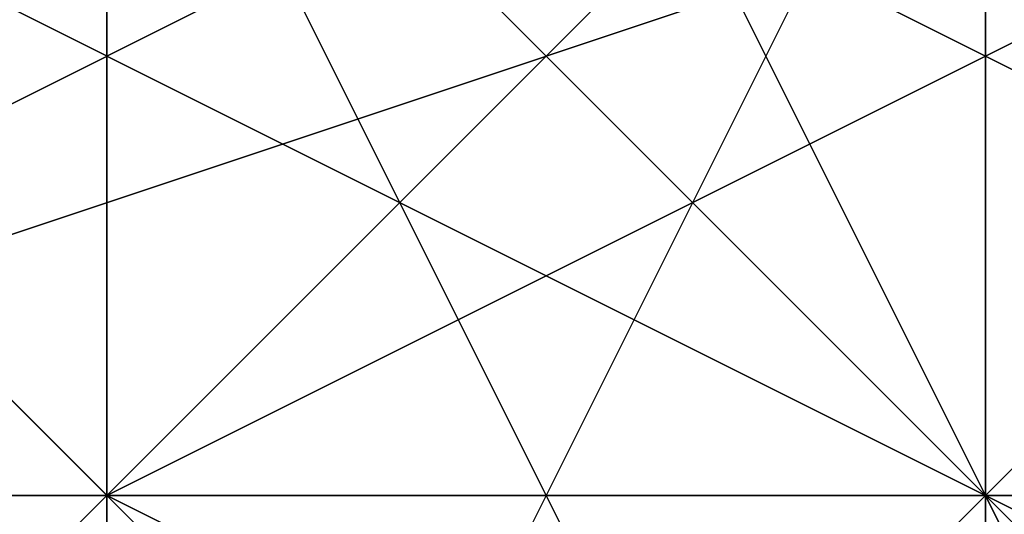
# Model space of a CAD drawing. Units: millimetres. Extents: x 80758 to 95849, y -48081 to -36375.
# Drawn here: x 85136 to 85141, y -42044 to -42042 of the extents above; entities that cross this region are included whole.
import ezdxf

# ---------------------------------------------------------------- set-up
doc = ezdxf.new("R2010")
doc.units = ezdxf.units.MM
doc.layers.add('МАФЫ НАШИ', color=7, linetype='Continuous', lineweight=25)
doc.layers.add('размер', color=7, linetype='Continuous')

# ---------------------------------------------------------------- blocks, each defined once
blk = doc.blocks.new('ротенго6767676')
at = {"layer": 'МАФЫ НАШИ', "lineweight": 25}
for points in [[(72928.2501, 4876.3953), (72920.2773, 4884.3682), (72920.2773, 4888.3546), (72924.2637, 4884.3682), (72932.2365, 4880.3817)], [(72928.2501, 4884.3682), (72920.2773, 4888.3546), (72920.2773, 4892.341), (72916.2909, 4892.341), (72920.2773, 4892.341), (72916.2909, 4888.3546), (72920.2773, 4884.3682)], [(72924.2637, 4884.3682), (72916.2909, 4888.3546), (72920.2773, 4888.3546), (72920.2773, 4892.341), (72916.2909, 4892.341), (72920.2773, 4888.3546), (72920.2773, 4892.341), (72928.2501, 4884.3682), (72924.2637, 4888.3546), (72924.2637, 4884.3682), (72916.2909, 4892.341), (72920.2773, 4888.3546), (72924.2637, 4884.3682)], [(72920.2773, 4884.3682), (72920.2773, 4888.3546), (72920.2773, 4884.3682), (72924.2637, 4888.3546), (72916.2909, 4896.3274), (72916.2909, 4892.341), (72912.3045, 4896.3274)], [(72912.3045, 4896.3274), (72920.2773, 4892.341), (72916.2909, 4892.341), (72916.2909, 4888.3546), (72920.2773, 4888.3546), (72916.2909, 4888.3546), (72920.2773, 4888.3546), (72920.2773, 4892.341), (72920.2773, 4888.3546), (72920.2773, 4892.341), (72916.2909, 4888.3546), (72920.2773, 4888.3546), (72916.2909, 4892.341), (72912.3045, 4896.3274)], [(72920.2773, 4880.3817), (72920.2773, 4884.3682), (72916.2909, 4884.3682), (72920.2773, 4884.3682), (72916.2909, 4884.3682), (72928.2501, 4888.3546), (72928.2501, 4884.3682), (72932.2365, 4884.3682), (72932.2365, 4888.3546), (72928.2501, 4888.3546), (72932.2365, 4888.3546), (72928.2501, 4888.3546), (72932.2365, 4888.3546), (72928.2501, 4888.3546), (72924.2637, 4888.3546), (72928.2501, 4884.3682), (72920.2773, 4880.3817), (72920.2773, 4884.3682), (72924.2637, 4888.3546), (72920.2773, 4888.3546), (72920.2773, 4892.341), (72916.2909, 4896.3274), (72916.2909, 4892.341), (72908.318, 4900.3138)], [(72912.3045, 4892.341), (72916.2909, 4892.341), (72920.2773, 4888.3546), (72920.2773, 4884.3682), (72920.2773, 4888.3546), (72916.2909, 4888.3546), (72920.2773, 4884.3682), (72920.2773, 4888.3546), (72920.2773, 4884.3682), (72924.2637, 4884.3682), (72924.2637, 4888.3546), (72920.2773, 4884.3682), (72924.2637, 4888.3546), (72920.2773, 4892.341), (72920.2773, 4888.3546), (72920.2773, 4892.341), (72916.2909, 4888.3546), (72916.2909, 4892.341), (72916.2909, 4888.3546), (72912.3045, 4888.3546), (72920.2773, 4892.341), (72920.2773, 4896.3274)], [(72912.3045, 4896.3274), (72920.2773, 4892.341), (72920.2773, 4888.3546), (72920.2773, 4892.341), (72916.2909, 4892.341), (72908.318, 4900.3138)], [(72920.2773, 4888.3546), (72920.2773, 4892.341), (72916.2909, 4892.341), (72912.3045, 4900.3138)], [(72912.3045, 4892.341), (72916.2909, 4892.341), (72916.2909, 4888.3546), (72920.2773, 4888.3546), (72916.2909, 4888.3546), (72916.2909, 4892.341), (72920.2773, 4888.3546), (72916.2909, 4892.341), (72912.3045, 4892.341), (72916.2909, 4888.3546), (72916.2909, 4892.341), (72908.318, 4900.3138)], [(72912.3045, 4900.3138), (72920.2773, 4892.341), (72916.2909, 4892.341), (72920.2773, 4888.3546), (72916.2909, 4888.3546), (72920.2773, 4888.3546), (72916.2909, 4888.3546), (72916.2909, 4892.341), (72916.2909, 4888.3546), (72920.2773, 4892.341), (72920.2773, 4896.3274)], [(72912.3045, 4892.341), (72916.2909, 4892.341), (72920.2773, 4888.3546), (72920.2773, 4884.3682), (72920.2773, 4888.3546), (72924.2637, 4888.3546), (72916.2909, 4892.341), (72920.2773, 4892.341), (72916.2909, 4888.3546), (72920.2773, 4888.3546), (72916.2909, 4888.3546), (72924.2637, 4884.3682), (72920.2773, 4888.3546), (72916.2909, 4888.3546), (72920.2773, 4892.341), (72924.2637, 4884.3682), (72928.2501, 4884.3682), (72924.2637, 4880.3817)], [(72912.3045, 4888.3546), (72916.2909, 4892.341), (72916.2909, 4888.3546), (72908.318, 4896.3274), (72916.2909, 4892.341), (72916.2909, 4888.3546), (72920.2773, 4888.3546), (72916.2909, 4888.3546), (72912.3045, 4892.341), (72916.2909, 4896.3274), (72912.3045, 4892.341), (72916.2909, 4892.341), (72920.2773, 4888.3546), (72916.2909, 4892.341), (72912.3045, 4892.341), (72916.2909, 4892.341), (72912.3045, 4892.341), (72916.2909, 4892.341), (72920.2773, 4888.3546), (72912.3045, 4892.341)], [(72912.3045, 4896.3274), (72916.2909, 4896.3274), (72916.2909, 4892.341), (72920.2773, 4888.3546), (72920.2773, 4884.3682), (72920.2773, 4888.3546), (72912.3045, 4892.341)], [(72924.2637, 4884.3682), (72924.2637, 4888.3546), (72920.2773, 4884.3682), (72924.2637, 4884.3682), (72920.2773, 4884.3682), (72920.2773, 4880.3817), (72916.2909, 4884.3682), (72920.2773, 4884.3682), (72916.2909, 4884.3682), (72920.2773, 4884.3682), (72924.2637, 4888.3546), (72916.2909, 4892.341), (72916.2909, 4896.3274), (72912.3045, 4896.3274)], [(72912.3045, 4888.3546), (72920.2773, 4896.3274), (72920.2773, 4892.341), (72924.2637, 4896.3274), (72924.2637, 4892.341), (72920.2773, 4892.341), (72912.3045, 4888.3546)], [(72932.2365, 4880.3817), (72928.2501, 4884.3682), (72924.2637, 4888.3546), (72928.2501, 4880.3817), (72928.2501, 4884.3682), (72928.2501, 4880.3817), (72928.2501, 4884.3682), (72924.2637, 4884.3682), (72924.2637, 4880.3817), (72924.2637, 4884.3682), (72920.2773, 4888.3546), (72924.2637, 4888.3546), (72916.2909, 4896.3274), (72916.2909, 4892.341), (72916.2909, 4896.3274)], [(72912.3045, 4888.3546), (72920.2773, 4892.341), (72912.3045, 4888.3546)], [(72912.3045, 4892.341), (72920.2773, 4892.341), (72920.2773, 4896.3274), (72924.2637, 4892.341), (72924.2637, 4896.3274), (72924.2637, 4892.341), (72912.3045, 4888.3546), (72916.2909, 4884.3682), (72912.3045, 4884.3682)], [(72912.3045, 4888.3546), (72916.2909, 4888.3546), (72924.2637, 4892.341), (72924.2637, 4896.3274)], [(72920.2773, 4896.3274), (72920.2773, 4892.341), (72924.2637, 4892.341), (72920.2773, 4892.341), (72912.3045, 4888.3546), (72916.2909, 4888.3546), (72920.2773, 4888.3546), (72924.2637, 4884.3682), (72928.2501, 4880.3817), (72924.2637, 4880.3817), (72924.2637, 4884.3682), (72924.2637, 4880.3817), (72928.2501, 4884.3682), (72920.2773, 4888.3546), (72924.2637, 4888.3546), (72920.2773, 4888.3546), (72924.2637, 4888.3546), (72916.2909, 4892.341), (72920.2773, 4892.341), (72916.2909, 4892.341), (72920.2773, 4892.341), (72912.3045, 4892.341)], [(72912.3045, 4892.341), (72916.2909, 4888.3546), (72920.2773, 4892.341), (72916.2909, 4892.341), (72920.2773, 4888.3546), (72916.2909, 4892.341), (72916.2909, 4888.3546), (72916.2909, 4892.341), (72924.2637, 4884.3682), (72920.2773, 4884.3682), (72920.2773, 4888.3546), (72916.2909, 4892.341), (72912.3045, 4892.341), (72916.2909, 4892.341), (72920.2773, 4892.341), (72916.2909, 4888.3546), (72916.2909, 4892.341), (72912.3045, 4888.3546), (72920.2773, 4896.3274), (72920.2773, 4892.341), (72920.2773, 4896.3274), (72920.2773, 4892.341), (72920.2773, 4896.3274)], [(72920.2773, 4896.3274), (72920.2773, 4892.341), (72912.3045, 4888.3546)], [(72912.3045, 4892.341), (72916.2909, 4896.3274), (72920.2773, 4896.3274), (72924.2637, 4896.3274), (72920.2773, 4896.3274), (72920.2773, 4892.341), (72912.3045, 4892.341), (72916.2909, 4888.3546), (72912.3045, 4888.3546), (72916.2909, 4888.3546), (72920.2773, 4892.341), (72916.2909, 4888.3546), (72912.3045, 4888.3546)], [(72912.3045, 4896.3274), (72916.2909, 4892.341), (72920.2773, 4888.3546), (72924.2637, 4888.3546), (72924.2637, 4884.3682), (72924.2637, 4888.3546), (72924.2637, 4884.3682), (72932.2365, 4880.3817)], [(72928.2501, 4884.3682), (72924.2637, 4888.3546), (72920.2773, 4888.3546), (72924.2637, 4888.3546), (72920.2773, 4888.3546), (72920.2773, 4884.3682), (72924.2637, 4884.3682), (72920.2773, 4888.3546), (72928.2501, 4884.3682), (72924.2637, 4884.3682), (72928.2501, 4888.3546), (72924.2637, 4884.3682), (72928.2501, 4888.3546), (72920.2773, 4884.3682), (72928.2501, 4888.3546)], [(72924.2637, 4880.3817), (72920.2773, 4884.3682), (72924.2637, 4888.3546), (72920.2773, 4884.3682), (72924.2637, 4884.3682), (72928.2501, 4880.3817), (72924.2637, 4884.3682), (72920.2773, 4884.3682), (72924.2637, 4888.3546), (72924.2637, 4884.3682), (72920.2773, 4888.3546), (72920.2773, 4884.3682), (72924.2637, 4884.3682), (72928.2501, 4880.3817)], [(72920.2773, 4880.3817), (72920.2773, 4884.3682), (72924.2637, 4884.3682), (72924.2637, 4888.3546), (72920.2773, 4884.3682), (72920.2773, 4888.3546), (72916.2909, 4884.3682), (72924.2637, 4888.3546), (72924.2637, 4892.341), (72928.2501, 4888.3546), (72924.2637, 4888.3546), (72928.2501, 4888.3546)], [(72932.2365, 4884.3682), (72928.2501, 4880.3817), (72924.2637, 4876.3953), (72924.2637, 4880.3817), (72928.2501, 4880.3817), (72932.2365, 4876.3953), (72928.2501, 4880.3817), (72924.2637, 4884.3682), (72924.2637, 4888.3546), (72920.2773, 4888.3546), (72920.2773, 4884.3682), (72920.2773, 4888.3546), (72924.2637, 4888.3546), (72924.2637, 4884.3682), (72924.2637, 4888.3546), (72920.2773, 4892.341), (72916.2909, 4888.3546), (72916.2909, 4884.3682), (72924.2637, 4888.3546), (72924.2637, 4884.3682), (72928.2501, 4884.3682), (72924.2637, 4888.3546), (72916.2909, 4896.3274)], [(72912.3045, 4900.3138), (72920.2773, 4892.341), (72924.2637, 4888.3546), (72928.2501, 4884.3682), (72924.2637, 4884.3682), (72924.2637, 4880.3817), (72924.2637, 4884.3682), (72920.2773, 4884.3682), (72924.2637, 4888.3546), (72928.2501, 4884.3682), (72924.2637, 4884.3682), (72924.2637, 4880.3817), (72920.2773, 4884.3682), (72924.2637, 4884.3682), (72920.2773, 4884.3682), (72928.2501, 4880.3817), (72924.2637, 4884.3682), (72920.2773, 4884.3682), (72924.2637, 4888.3546), (72920.2773, 4892.341), (72916.2909, 4892.341), (72916.2909, 4888.3546), (72920.2773, 4884.3682), (72928.2501, 4884.3682)], [(72916.2909, 4884.3682), (72924.2637, 4892.341), (72924.2637, 4888.3546), (72928.2501, 4892.341), (72924.2637, 4892.341), (72924.2637, 4888.3546), (72916.2909, 4888.3546), (72916.2909, 4884.3682), (72916.2909, 4888.3546), (72916.2909, 4884.3682), (72916.2909, 4888.3546), (72916.2909, 4884.3682)], [(72920.2773, 4884.3682), (72916.2909, 4888.3546), (72912.3045, 4888.3546), (72916.2909, 4888.3546), (72924.2637, 4884.3682)], [(72924.2637, 4884.3682), (72920.2773, 4888.3546), (72916.2909, 4888.3546), (72920.2773, 4888.3546), (72920.2773, 4892.341), (72928.2501, 4884.3682)], [(72912.3045, 4876.3953), (72916.2909, 4884.3682), (72924.2637, 4892.341), (72928.2501, 4896.3274), (72932.2365, 4892.341), (72928.2501, 4884.3682), (72924.2637, 4880.3817)], [(72936.223, 4888.3546), (72928.2501, 4888.3546), (72924.2637, 4880.3817), (72916.2909, 4876.3953), (72912.3045, 4876.3953), (72916.2909, 4884.3682), (72924.2637, 4892.341), (72928.2501, 4896.3274), (72932.2365, 4892.341), (72928.2501, 4884.3682), (72924.2637, 4880.3817), (72920.2773, 4872.4089), (72924.2637, 4868.4225), (72928.2501, 4872.4089), (72936.223, 4880.3817)], [(72936.223, 4888.3546), (72928.2501, 4888.3546), (72924.2637, 4880.3817), (72924.2637, 4884.3682), (72924.2637, 4888.3546), (72920.2773, 4888.3546), (72920.2773, 4884.3682), (72924.2637, 4888.3546), (72924.2637, 4884.3682), (72932.2365, 4880.3817), (72928.2501, 4880.3817), (72924.2637, 4876.3953), (72928.2501, 4876.3953), (72932.2365, 4880.3817)], [(72908.318, 4892.341), (72916.2909, 4900.3138), (72920.2773, 4904.3002), (72924.2637, 4900.3138), (72920.2773, 4892.341), (72912.3045, 4888.3546), (72908.318, 4884.3682)], [(72908.318, 4892.341), (72916.2909, 4900.3138), (72920.2773, 4904.3002), (72924.2637, 4900.3138), (72920.2773, 4892.341), (72912.3045, 4888.3546), (72908.318, 4884.3682)], [(72912.3045, 4896.3274), (72916.2909, 4896.3274), (72912.3045, 4892.341), (72916.2909, 4892.341), (72916.2909, 4888.3546), (72908.318, 4896.3274)], [(72912.3045, 4896.3274), (72920.2773, 4892.341), (72916.2909, 4892.341), (72920.2773, 4892.341), (72912.3045, 4888.3546), (72916.2909, 4888.3546), (72920.2773, 4892.341), (72916.2909, 4896.3274), (72920.2773, 4888.3546), (72924.2637, 4888.3546), (72924.2637, 4884.3682)], [(72916.2909, 4888.3546), (72912.3045, 4892.341), (72916.2909, 4896.3274), (72920.2773, 4892.341), (72924.2637, 4896.3274), (72920.2773, 4896.3274), (72920.2773, 4892.341), (72912.3045, 4888.3546)], [(72912.3045, 4884.3682), (72916.2909, 4888.3546), (72916.2909, 4892.341), (72920.2773, 4892.341), (72916.2909, 4892.341), (72920.2773, 4888.3546), (72916.2909, 4888.3546), (72920.2773, 4892.341), (72916.2909, 4892.341), (72916.2909, 4896.3274), (72912.3045, 4896.3274)], [(72908.318, 4896.3274), (72916.2909, 4892.341), (72916.2909, 4888.3546), (72916.2909, 4892.341), (72916.2909, 4888.3546), (72916.2909, 4892.341), (72916.2909, 4888.3546), (72920.2773, 4888.3546), (72916.2909, 4884.3682), (72916.2909, 4888.3546), (72912.3045, 4892.341)], [(72912.3045, 4896.3274), (72916.2909, 4896.3274), (72920.2773, 4892.341), (72916.2909, 4892.341), (72912.3045, 4896.3274), (72920.2773, 4888.3546), (72920.2773, 4892.341), (72924.2637, 4888.3546), (72928.2501, 4888.3546), (72924.2637, 4888.3546), (72916.2909, 4884.3682), (72924.2637, 4892.341), (72924.2637, 4888.3546), (72924.2637, 4892.341), (72924.2637, 4888.3546), (72924.2637, 4892.341), (72920.2773, 4892.341), (72924.2637, 4888.3546), (72928.2501, 4888.3546), (72916.2909, 4884.3682), (72920.2773, 4884.3682)], [(72912.3045, 4892.341), (72916.2909, 4892.341), (72916.2909, 4896.3274), (72912.3045, 4892.341), (72916.2909, 4892.341), (72912.3045, 4892.341), (72920.2773, 4888.3546), (72916.2909, 4888.3546), (72912.3045, 4892.341), (72916.2909, 4896.3274), (72912.3045, 4896.3274)], [(72912.3045, 4892.341), (72916.2909, 4896.3274), (72916.2909, 4892.341), (72924.2637, 4888.3546), (72920.2773, 4892.341), (72916.2909, 4888.3546), (72912.3045, 4884.3682), (72916.2909, 4884.3682), (72912.3045, 4880.3817)], [(72912.3045, 4892.341), (72916.2909, 4896.3274), (72924.2637, 4900.3138), (72924.2637, 4896.3274), (72924.2637, 4892.341), (72916.2909, 4884.3682), (72912.3045, 4880.3817), (72916.2909, 4876.3953), (72920.2773, 4880.3817), (72928.2501, 4888.3546), (72932.2365, 4892.341), (72928.2501, 4896.3274), (72920.2773, 4892.341), (72916.2909, 4884.3682), (72912.3045, 4880.3817)], [(72912.3045, 4892.341), (72916.2909, 4896.3274), (72924.2637, 4900.3138), (72924.2637, 4896.3274), (72924.2637, 4892.341), (72916.2909, 4884.3682), (72912.3045, 4880.3817), (72916.2909, 4876.3953), (72920.2773, 4880.3817), (72928.2501, 4888.3546), (72932.2365, 4892.341), (72928.2501, 4896.3274), (72920.2773, 4892.341), (72916.2909, 4884.3682)], [(72916.2909, 4888.3546), (72912.3045, 4892.341), (72908.318, 4896.3274)], [(72908.318, 4896.3274), (72916.2909, 4888.3546), (72908.318, 4896.3274)], [(72912.3045, 4884.3682), (72916.2909, 4888.3546), (72912.3045, 4888.3546), (72916.2909, 4884.3682), (72916.2909, 4888.3546), (72912.3045, 4888.3546), (72916.2909, 4888.3546), (72912.3045, 4888.3546), (72924.2637, 4892.341), (72920.2773, 4892.341), (72916.2909, 4888.3546), (72912.3045, 4888.3546), (72916.2909, 4888.3546), (72912.3045, 4888.3546), (72916.2909, 4884.3682), (72912.3045, 4888.3546), (72916.2909, 4888.3546), (72912.3045, 4888.3546), (72916.2909, 4892.341), (72920.2773, 4892.341), (72916.2909, 4888.3546), (72916.2909, 4892.341), (72916.2909, 4896.3274)], [(72916.2909, 4896.3274), (72916.2909, 4892.341), (72916.2909, 4896.3274), (72916.2909, 4892.341), (72916.2909, 4896.3274), (72920.2773, 4888.3546), (72916.2909, 4884.3682), (72920.2773, 4884.3682), (72916.2909, 4884.3682), (72924.2637, 4888.3546), (72928.2501, 4884.3682), (72924.2637, 4880.3817), (72920.2773, 4876.3953), (72924.2637, 4876.3953)], [(72920.2773, 4888.3546), (72912.3045, 4896.3274)], [(72920.2773, 4884.3682), (72916.2909, 4888.3546), (72916.2909, 4892.341), (72912.3045, 4896.3274), (72920.2773, 4888.3546), (72924.2637, 4888.3546), (72920.2773, 4888.3546), (72924.2637, 4888.3546), (72916.2909, 4892.341), (72912.3045, 4896.3274)], [(72912.3045, 4892.341), (72920.2773, 4884.3682), (72920.2773, 4888.3546), (72916.2909, 4888.3546), (72920.2773, 4892.341), (72920.2773, 4888.3546), (72924.2637, 4888.3546), (72920.2773, 4884.3682), (72924.2637, 4884.3682), (72920.2773, 4884.3682), (72924.2637, 4884.3682), (72924.2637, 4888.3546), (72920.2773, 4884.3682), (72924.2637, 4888.3546), (72924.2637, 4884.3682), (72924.2637, 4880.3817), (72928.2501, 4884.3682), (72928.2501, 4880.3817), (72936.223, 4876.3953)], [(72912.3045, 4896.3274), (72920.2773, 4888.3546), (72912.3045, 4896.3274)], [(72916.2909, 4896.3274), (72916.2909, 4892.341), (72920.2773, 4888.3546), (72920.2773, 4892.341), (72916.2909, 4892.341)], [(72928.2501, 4892.341), (72924.2637, 4892.341), (72912.3045, 4888.3546), (72920.2773, 4888.3546)], [(72912.3045, 4884.3682), (72916.2909, 4888.3546), (72916.2909, 4884.3682), (72916.2909, 4888.3546), (72916.2909, 4884.3682), (72912.3045, 4884.3682)], [(72912.3045, 4888.3546), (72916.2909, 4888.3546), (72912.3045, 4888.3546), (72924.2637, 4892.341), (72920.2773, 4892.341), (72924.2637, 4892.341), (72928.2501, 4892.341), (72924.2637, 4892.341), (72928.2501, 4892.341), (72924.2637, 4892.341), (72920.2773, 4892.341), (72920.2773, 4888.3546), (72916.2909, 4888.3546), (72916.2909, 4884.3682), (72916.2909, 4888.3546), (72924.2637, 4892.341), (72920.2773, 4888.3546), (72924.2637, 4892.341), (72916.2909, 4884.3682)], [(72912.3045, 4888.3546), (72924.2637, 4892.341), (72912.3045, 4888.3546)], [(72912.3045, 4892.341), (72920.2773, 4888.3546), (72912.3045, 4892.341)], [(72912.3045, 4888.3546), (72912.3045, 4884.3682), (72912.3045, 4888.3546), (72916.2909, 4892.341), (72920.2773, 4892.341), (72912.3045, 4888.3546), (72916.2909, 4888.3546)], [(72912.3045, 4888.3546), (72916.2909, 4892.341), (72916.2909, 4888.3546), (72920.2773, 4892.341)], [(72920.2773, 4892.341), (72916.2909, 4888.3546), (72912.3045, 4888.3546), (72916.2909, 4888.3546), (72912.3045, 4888.3546)], [(72912.3045, 4888.3546), (72920.2773, 4892.341), (72912.3045, 4888.3546)], [(72916.2909, 4888.3546), (72912.3045, 4892.341), (72916.2909, 4888.3546)], [(72912.3045, 4888.3546), (72920.2773, 4892.341), (72912.3045, 4888.3546)], [(72924.2637, 4884.3682), (72920.2773, 4892.341), (72920.2773, 4888.3546), (72920.2773, 4892.341), (72920.2773, 4888.3546), (72920.2773, 4892.341), (72916.2909, 4892.341), (72920.2773, 4892.341), (72920.2773, 4888.3546), (72920.2773, 4884.3682), (72924.2637, 4888.3546), (72920.2773, 4888.3546), (72920.2773, 4884.3682)], [(72924.2637, 4884.3682), (72920.2773, 4888.3546), (72916.2909, 4892.341), (72924.2637, 4884.3682)], [(72928.2501, 4884.3682), (72920.2773, 4888.3546), (72916.2909, 4892.341), (72916.2909, 4888.3546), (72924.2637, 4880.3817)], [(72928.2501, 4880.3817), (72920.2773, 4888.3546), (72920.2773, 4884.3682), (72920.2773, 4888.3546), (72924.2637, 4888.3546), (72920.2773, 4884.3682), (72920.2773, 4888.3546), (72916.2909, 4888.3546), (72920.2773, 4888.3546), (72916.2909, 4888.3546), (72916.2909, 4892.341), (72920.2773, 4892.341), (72916.2909, 4892.341), (72920.2773, 4888.3546), (72924.2637, 4884.3682), (72928.2501, 4884.3682), (72928.2501, 4880.3817), (72928.2501, 4884.3682)], [(72920.2773, 4880.3817), (72928.2501, 4884.3682), (72928.2501, 4888.3546), (72924.2637, 4892.341), (72928.2501, 4892.341), (72928.2501, 4888.3546), (72924.2637, 4888.3546), (72924.2637, 4892.341), (72920.2773, 4888.3546), (72916.2909, 4884.3682), (72916.2909, 4888.3546), (72916.2909, 4884.3682), (72916.2909, 4888.3546), (72920.2773, 4888.3546), (72916.2909, 4888.3546), (72916.2909, 4892.341), (72924.2637, 4884.3682), (72920.2773, 4880.3817), (72920.2773, 4884.3682), (72916.2909, 4884.3682), (72920.2773, 4880.3817)], [(72916.2909, 4888.3546), (72920.2773, 4892.341), (72920.2773, 4888.3546), (72928.2501, 4884.3682)], [(72920.2773, 4888.3546), (72920.2773, 4892.341), (72916.2909, 4892.341), (72916.2909, 4888.3546)], [(72920.2773, 4888.3546), (72924.2637, 4884.3682), (72920.2773, 4888.3546), (72916.2909, 4888.3546), (72920.2773, 4892.341), (72916.2909, 4888.3546), (72920.2773, 4884.3682)], [(72920.2773, 4888.3546), (72916.2909, 4888.3546), (72920.2773, 4892.341), (72920.2773, 4888.3546), (72916.2909, 4892.341), (72916.2909, 4888.3546), (72920.2773, 4888.3546), (72924.2637, 4884.3682), (72924.2637, 4880.3817), (72924.2637, 4884.3682)], [(72924.2637, 4892.341), (72916.2909, 4884.3682), (72916.2909, 4888.3546), (72924.2637, 4888.3546), (72920.2773, 4892.341), (72916.2909, 4888.3546), (72920.2773, 4884.3682)], [(72916.2909, 4888.3546), (72920.2773, 4892.341), (72916.2909, 4888.3546)], [(72916.2909, 4888.3546), (72916.2909, 4892.341), (72916.2909, 4888.3546)], [(72916.2909, 4892.341), (72924.2637, 4884.3682), (72916.2909, 4892.341)], [(72916.2909, 4892.341), (72916.2909, 4888.3546), (72916.2909, 4892.341)], [(72916.2909, 4892.341), (72916.2909, 4888.3546), (72916.2909, 4892.341)], [(72916.2909, 4888.3546), (72916.2909, 4892.341), (72916.2909, 4888.3546)], [(72916.2909, 4892.341), (72916.2909, 4888.3546), (72916.2909, 4892.341)], [(72924.2637, 4892.341), (72916.2909, 4888.3546), (72924.2637, 4892.341)], [(72916.2909, 4892.341), (72920.2773, 4888.3546), (72916.2909, 4892.341)], [(72916.2909, 4888.3546), (72916.2909, 4892.341), (72916.2909, 4888.3546)], [(72920.2773, 4888.3546), (72916.2909, 4892.341), (72920.2773, 4888.3546)], [(72920.2773, 4888.3546), (72916.2909, 4892.341), (72920.2773, 4888.3546)], [(72916.2909, 4888.3546), (72916.2909, 4892.341), (72916.2909, 4888.3546)], [(72916.2909, 4884.3682), (72920.2773, 4888.3546), (72924.2637, 4892.341), (72920.2773, 4888.3546)], [(72916.2909, 4892.341), (72916.2909, 4888.3546), (72920.2773, 4888.3546)], [(72920.2773, 4888.3546), (72916.2909, 4892.341)], [(72916.2909, 4888.3546), (72916.2909, 4892.341), (72916.2909, 4888.3546)], [(72916.2909, 4888.3546), (72916.2909, 4892.341), (72916.2909, 4888.3546)], [(72920.2773, 4888.3546), (72916.2909, 4892.341), (72920.2773, 4888.3546)], [(72916.2909, 4888.3546), (72916.2909, 4892.341), (72916.2909, 4888.3546)], [(72916.2909, 4888.3546), (72916.2909, 4892.341), (72916.2909, 4888.3546)], [(72916.2909, 4888.3546), (72916.2909, 4892.341), (72916.2909, 4888.3546)], [(72916.2909, 4892.341), (72916.2909, 4888.3546), (72916.2909, 4892.341)], [(72916.2909, 4892.341), (72920.2773, 4888.3546), (72916.2909, 4892.341)], [(72920.2773, 4892.341), (72920.2773, 4888.3546), (72920.2773, 4892.341)], [(72920.2773, 4888.3546), (72920.2773, 4892.341), (72920.2773, 4888.3546)], [(72920.2773, 4892.341), (72924.2637, 4892.341), (72920.2773, 4892.341), (72920.2773, 4888.3546)], [(72920.2773, 4892.341), (72920.2773, 4888.3546), (72924.2637, 4892.341), (72920.2773, 4892.341), (72920.2773, 4888.3546)], [(72924.2637, 4888.3546), (72920.2773, 4888.3546), (72920.2773, 4892.341)], [(72920.2773, 4892.341), (72920.2773, 4888.3546), (72920.2773, 4892.341)], [(72920.2773, 4892.341), (72920.2773, 4888.3546), (72920.2773, 4892.341)], [(72920.2773, 4888.3546), (72924.2637, 4892.341), (72920.2773, 4888.3546)], [(72920.2773, 4892.341), (72920.2773, 4888.3546), (72920.2773, 4892.341)], [(72920.2773, 4888.3546), (72920.2773, 4892.341), (72920.2773, 4888.3546)], [(72920.2773, 4888.3546), (72920.2773, 4892.341), (72920.2773, 4888.3546)], [(72920.2773, 4892.341), (72920.2773, 4888.3546), (72920.2773, 4892.341)], [(72920.2773, 4892.341), (72920.2773, 4888.3546), (72920.2773, 4892.341)], [(72912.3045, 4884.3682), (72916.2909, 4888.3546), (72920.2773, 4888.3546), (72912.3045, 4888.3546)], [(72912.3045, 4888.3546), (72916.2909, 4888.3546), (72912.3045, 4888.3546)], [(72916.2909, 4888.3546), (72912.3045, 4888.3546), (72916.2909, 4888.3546)], [(72912.3045, 4884.3682), (72916.2909, 4888.3546), (72912.3045, 4884.3682)], [(72916.2909, 4888.3546), (72912.3045, 4888.3546), (72916.2909, 4888.3546)], [(72916.2909, 4888.3546), (72912.3045, 4888.3546), (72916.2909, 4888.3546)], [(72912.3045, 4888.3546), (72916.2909, 4888.3546), (72912.3045, 4888.3546)], [(72916.2909, 4888.3546), (72912.3045, 4888.3546), (72916.2909, 4888.3546)], [(72912.3045, 4888.3546), (72916.2909, 4888.3546), (72912.3045, 4888.3546)], [(72912.3045, 4888.3546), (72916.2909, 4888.3546), (72912.3045, 4888.3546)], [(72924.2637, 4880.3817), (72924.2637, 4884.3682), (72920.2773, 4884.3682), (72924.2637, 4884.3682), (72920.2773, 4884.3682), (72924.2637, 4888.3546), (72920.2773, 4888.3546), (72920.2773, 4884.3682), (72920.2773, 4888.3546), (72924.2637, 4884.3682), (72924.2637, 4888.3546), (72920.2773, 4888.3546), (72924.2637, 4884.3682), (72928.2501, 4880.3817)], [(72928.2501, 4880.3817), (72924.2637, 4884.3682), (72924.2637, 4880.3817), (72920.2773, 4884.3682), (72920.2773, 4888.3546), (72924.2637, 4888.3546), (72920.2773, 4884.3682), (72924.2637, 4880.3817)], [(72928.2501, 4880.3817), (72920.2773, 4884.3682), (72924.2637, 4884.3682), (72924.2637, 4888.3546), (72920.2773, 4888.3546), (72924.2637, 4884.3682), (72924.2637, 4888.3546), (72932.2365, 4880.3817)], [(72920.2773, 4888.3546), (72916.2909, 4888.3546), (72920.2773, 4888.3546)], [(72916.2909, 4888.3546), (72920.2773, 4888.3546), (72916.2909, 4888.3546)], [(72916.2909, 4880.3817), (72916.2909, 4884.3682), (72920.2773, 4888.3546), (72924.2637, 4888.3546), (72916.2909, 4884.3682), (72920.2773, 4884.3682)], [(72916.2909, 4884.3682), (72920.2773, 4888.3546)], [(72916.2909, 4888.3546), (72920.2773, 4884.3682), (72924.2637, 4888.3546)], [(72916.2909, 4888.3546), (72916.2909, 4888.3546)], [(72916.2909, 4888.3546), (72924.2637, 4884.3682), (72916.2909, 4888.3546)], [(72916.2909, 4888.3546), (72920.2773, 4888.3546), (72916.2909, 4888.3546)], [(72920.2773, 4888.3546), (72916.2909, 4884.3682), (72920.2773, 4888.3546)], [(72920.2773, 4888.3546), (72916.2909, 4884.3682), (72920.2773, 4888.3546)], [(72920.2773, 4884.3682), (72916.2909, 4888.3546), (72920.2773, 4884.3682)], [(72916.2909, 4884.3682), (72916.2909, 4888.3546), (72916.2909, 4884.3682)], [(72916.2909, 4888.3546), (72920.2773, 4888.3546), (72920.2773, 4884.3682)], [(72916.2909, 4888.3546), (72916.2909, 4888.3546)], [(72916.2909, 4888.3546), (72916.2909, 4884.3682), (72916.2909, 4888.3546)], [(72916.2909, 4888.3546), (72920.2773, 4888.3546), (72916.2909, 4888.3546)], [(72916.2909, 4888.3546), (72920.2773, 4888.3546), (72916.2909, 4888.3546)], [(72916.2909, 4888.3546), (72920.2773, 4888.3546), (72916.2909, 4888.3546)], [(72916.2909, 4888.3546), (72916.2909, 4888.3546)], [(72920.2773, 4888.3546), (72920.2773, 4884.3682), (72920.2773, 4888.3546)], [(72924.2637, 4888.3546), (72920.2773, 4888.3546), (72924.2637, 4888.3546)], [(72920.2773, 4888.3546), (72920.2773, 4888.3546)], [(72924.2637, 4888.3546), (72920.2773, 4888.3546), (72924.2637, 4888.3546)], [(72924.2637, 4888.3546), (72920.2773, 4888.3546), (72920.2773, 4884.3682)], [(72920.2773, 4888.3546), (72924.2637, 4884.3682), (72928.2501, 4880.3817), (72924.2637, 4880.3817)], [(72920.2773, 4884.3682), (72920.2773, 4888.3546), (72920.2773, 4884.3682)], [(72924.2637, 4888.3546), (72920.2773, 4888.3546)], [(72920.2773, 4888.3546), (72924.2637, 4884.3682), (72920.2773, 4888.3546), (72924.2637, 4888.3546)], [(72924.2637, 4888.3546), (72920.2773, 4888.3546), (72924.2637, 4888.3546)], [(72920.2773, 4884.3682), (72920.2773, 4888.3546), (72920.2773, 4884.3682)], [(72920.2773, 4888.3546), (72920.2773, 4888.3546)], [(72920.2773, 4888.3546), (72920.2773, 4884.3682), (72920.2773, 4888.3546)], [(72924.2637, 4888.3546), (72920.2773, 4888.3546), (72924.2637, 4888.3546)], [(72920.2773, 4888.3546), (72920.2773, 4884.3682), (72920.2773, 4888.3546)], [(72920.2773, 4884.3682), (72920.2773, 4888.3546), (72920.2773, 4884.3682)], [(72920.2773, 4888.3546), (72924.2637, 4888.3546), (72920.2773, 4888.3546)], [(72920.2773, 4888.3546), (72920.2773, 4884.3682), (72920.2773, 4888.3546)], [(72920.2773, 4888.3546), (72924.2637, 4888.3546), (72920.2773, 4888.3546)], [(72920.2773, 4888.3546), (72924.2637, 4884.3682), (72920.2773, 4888.3546)], [(72920.2773, 4884.3682), (72920.2773, 4888.3546), (72920.2773, 4884.3682)], [(72924.2637, 4884.3682), (72920.2773, 4888.3546), (72924.2637, 4884.3682)], [(72924.2637, 4884.3682), (72920.2773, 4888.3546), (72924.2637, 4884.3682)], [(72920.2773, 4884.3682), (72920.2773, 4888.3546), (72920.2773, 4884.3682)], [(72920.2773, 4888.3546), (72920.2773, 4888.3546)], [(72924.2637, 4884.3682), (72920.2773, 4888.3546), (72924.2637, 4884.3682)], [(72920.2773, 4884.3682), (72920.2773, 4888.3546), (72920.2773, 4884.3682)], [(72920.2773, 4884.3682), (72920.2773, 4888.3546), (72920.2773, 4884.3682)], [(72924.2637, 4888.3546), (72920.2773, 4888.3546), (72924.2637, 4888.3546)], [(72920.2773, 4884.3682), (72920.2773, 4888.3546), (72924.2637, 4888.3546)], [(72920.2773, 4888.3546), (72920.2773, 4888.3546)], [(72920.2773, 4884.3682), (72920.2773, 4888.3546), (72920.2773, 4884.3682)], [(72924.2637, 4888.3546), (72920.2773, 4888.3546), (72924.2637, 4888.3546)], [(72920.2773, 4888.3546), (72920.2773, 4888.3546)], [(72920.2773, 4888.3546), (72920.2773, 4888.3546)]]:
    blk.add_lwpolyline(points, dxfattribs=at)
for points in [[(72912.3045, 4888.3546), (72908.318, 4896.3274), (72912.3045, 4900.3138), (72920.2773, 4892.341)], [(72916.2909, 4900.3138), (72908.318, 4892.341), (72912.3045, 4888.3546), (72920.2773, 4892.341)], [(72912.3045, 4888.3546), (72908.318, 4896.3274), (72912.3045, 4900.3138), (72920.2773, 4892.341)], [(72916.2909, 4900.3138), (72908.318, 4892.341), (72912.3045, 4888.3546), (72920.2773, 4892.341)], [(72908.318, 4896.3274), (72916.2909, 4892.341), (72916.2909, 4888.3546)], [(72912.3045, 4892.341), (72920.2773, 4892.341), (72916.2909, 4888.3546), (72912.3045, 4892.341), (72908.318, 4896.3274), (72916.2909, 4888.3546)], [(72916.2909, 4892.341), (72916.2909, 4888.3546), (72920.2773, 4888.3546), (72916.2909, 4892.341), (72920.2773, 4892.341), (72920.2773, 4888.3546), (72916.2909, 4892.341), (72912.3045, 4896.3274), (72908.318, 4896.3274), (72912.3045, 4896.3274), (72908.318, 4896.3274)], [(72908.318, 4896.3274), (72916.2909, 4892.341), (72916.2909, 4888.3546)], [(72908.318, 4896.3274), (72916.2909, 4888.3546), (72916.2909, 4892.341)], [(72916.2909, 4892.341), (72920.2773, 4892.341), (72916.2909, 4892.341), (72916.2909, 4888.3546), (72916.2909, 4892.341), (72908.318, 4896.3274)], [(72920.2773, 4888.3546), (72912.3045, 4892.341), (72916.2909, 4892.341), (72920.2773, 4888.3546), (72916.2909, 4892.341), (72916.2909, 4896.3274)], [(72920.2773, 4892.341), (72912.3045, 4888.3546), (72920.2773, 4896.3274), (72920.2773, 4892.341), (72920.2773, 4896.3274), (72924.2637, 4892.341), (72920.2773, 4892.341), (72912.3045, 4888.3546), (72916.2909, 4888.3546), (72920.2773, 4892.341), (72916.2909, 4892.341), (72912.3045, 4888.3546)], [(72924.2637, 4892.341), (72920.2773, 4892.341), (72920.2773, 4896.3274), (72924.2637, 4892.341), (72924.2637, 4896.3274), (72924.2637, 4892.341), (72920.2773, 4892.341), (72924.2637, 4892.341), (72912.3045, 4888.3546), (72916.2909, 4888.3546)], [(72912.3045, 4888.3546), (72920.2773, 4896.3274), (72920.2773, 4892.341)], [(72920.2773, 4888.3546), (72912.3045, 4896.3274), (72916.2909, 4892.341)], [(72916.2909, 4888.3546), (72912.3045, 4892.341), (72916.2909, 4896.3274)], [(72916.2909, 4892.341), (72920.2773, 4888.3546), (72916.2909, 4892.341), (72912.3045, 4892.341), (72920.2773, 4888.3546), (72916.2909, 4892.341), (72912.3045, 4892.341), (72912.3045, 4896.3274), (72912.3045, 4892.341)], [(72912.3045, 4896.3274), (72920.2773, 4888.3546), (72920.2773, 4892.341)], [(72920.2773, 4888.3546), (72924.2637, 4888.3546), (72920.2773, 4888.3546), (72920.2773, 4884.3682), (72920.2773, 4888.3546), (72916.2909, 4892.341), (72912.3045, 4892.341), (72912.3045, 4896.3274), (72916.2909, 4892.341), (72912.3045, 4892.341)], [(72912.3045, 4888.3546), (72920.2773, 4892.341), (72912.3045, 4888.3546), (72920.2773, 4896.3274), (72920.2773, 4892.341)], [(72920.2773, 4892.341), (72912.3045, 4888.3546), (72920.2773, 4892.341), (72920.2773, 4896.3274), (72920.2773, 4892.341), (72912.3045, 4888.3546)], [(72920.2773, 4892.341), (72920.2773, 4896.3274), (72920.2773, 4892.341), (72912.3045, 4892.341), (72912.3045, 4888.3546), (72912.3045, 4892.341), (72912.3045, 4888.3546)], [(72912.3045, 4892.341), (72916.2909, 4896.3274), (72920.2773, 4892.341), (72916.2909, 4888.3546), (72912.3045, 4892.341), (72916.2909, 4896.3274), (72920.2773, 4892.341), (72916.2909, 4888.3546)], [(72916.2909, 4888.3546), (72920.2773, 4892.341), (72916.2909, 4896.3274), (72912.3045, 4888.3546), (72916.2909, 4888.3546), (72920.2773, 4892.341), (72916.2909, 4896.3274), (72912.3045, 4888.3546)], [(72912.3045, 4892.341), (72916.2909, 4896.3274), (72920.2773, 4892.341), (72916.2909, 4884.3682)], [(72912.3045, 4892.341), (72916.2909, 4896.3274), (72920.2773, 4892.341), (72916.2909, 4888.3546), (72912.3045, 4892.341), (72916.2909, 4896.3274), (72920.2773, 4892.341), (72916.2909, 4888.3546)], [(72916.2909, 4888.3546), (72920.2773, 4892.341), (72916.2909, 4896.3274), (72912.3045, 4888.3546), (72916.2909, 4888.3546), (72920.2773, 4892.341), (72916.2909, 4896.3274), (72912.3045, 4888.3546)], [(72912.3045, 4892.341), (72916.2909, 4896.3274), (72920.2773, 4892.341), (72916.2909, 4884.3682)], [(72916.2909, 4896.3274), (72920.2773, 4888.3546), (72924.2637, 4888.3546)], [(72920.2773, 4888.3546), (72916.2909, 4896.3274), (72916.2909, 4892.341)], [(72916.2909, 4896.3274), (72924.2637, 4888.3546), (72920.2773, 4888.3546)], [(72924.2637, 4888.3546), (72916.2909, 4892.341), (72916.2909, 4896.3274)], [(72916.2909, 4896.3274), (72920.2773, 4892.341), (72916.2909, 4888.3546)], [(72924.2637, 4888.3546), (72916.2909, 4896.3274), (72916.2909, 4892.341)], [(72916.2909, 4888.3546), (72920.2773, 4892.341), (72912.3045, 4892.341), (72920.2773, 4892.341), (72916.2909, 4888.3546), (72912.3045, 4888.3546), (72920.2773, 4892.341), (72916.2909, 4888.3546), (72912.3045, 4888.3546), (72908.318, 4888.3546), (72912.3045, 4888.3546)], [(72920.2773, 4888.3546), (72912.3045, 4892.341), (72916.2909, 4892.341)], [(72920.2773, 4892.341), (72916.2909, 4888.3546), (72912.3045, 4888.3546)], [(72924.2637, 4892.341), (72912.3045, 4888.3546), (72920.2773, 4888.3546)], [(72912.3045, 4888.3546), (72920.2773, 4892.341), (72924.2637, 4892.341), (72920.2773, 4892.341), (72924.2637, 4892.341)], [(72920.2773, 4888.3546), (72924.2637, 4884.3682), (72920.2773, 4888.3546), (72924.2637, 4888.3546), (72924.2637, 4884.3682), (72920.2773, 4888.3546), (72916.2909, 4892.341), (72912.3045, 4892.341), (72916.2909, 4892.341), (72912.3045, 4892.341)], [(72924.2637, 4892.341), (72916.2909, 4888.3546), (72912.3045, 4888.3546)], [(72920.2773, 4892.341), (72912.3045, 4888.3546), (72916.2909, 4888.3546)], [(72912.3045, 4888.3546), (72916.2909, 4888.3546), (72912.3045, 4888.3546), (72916.2909, 4892.341), (72916.2909, 4888.3546)], [(72920.2773, 4892.341), (72912.3045, 4888.3546), (72916.2909, 4888.3546), (72912.3045, 4888.3546), (72916.2909, 4888.3546)], [(72912.3045, 4892.341), (72920.2773, 4888.3546), (72920.2773, 4884.3682)], [(72912.3045, 4892.341), (72920.2773, 4884.3682), (72920.2773, 4888.3546)], [(72920.2773, 4888.3546), (72916.2909, 4892.341), (72912.3045, 4892.341), (72916.2909, 4888.3546), (72920.2773, 4888.3546), (72912.3045, 4892.341)], [(72920.2773, 4892.341), (72912.3045, 4892.341), (72916.2909, 4888.3546)], [(72920.2773, 4892.341), (72912.3045, 4888.3546), (72912.3045, 4892.341)], [(72912.3045, 4888.3546), (72916.2909, 4888.3546), (72912.3045, 4892.341)], [(72916.2909, 4888.3546), (72912.3045, 4892.341), (72916.2909, 4892.341)], [(72916.2909, 4888.3546), (72912.3045, 4892.341), (72916.2909, 4892.341)], [(72916.2909, 4888.3546), (72912.3045, 4892.341), (72916.2909, 4888.3546), (72920.2773, 4884.3682)], [(72920.2773, 4884.3682), (72912.3045, 4888.3546), (72920.2773, 4892.341), (72924.2637, 4888.3546)], [(72916.2909, 4888.3546), (72912.3045, 4892.341), (72916.2909, 4888.3546), (72920.2773, 4884.3682)], [(72920.2773, 4884.3682), (72912.3045, 4888.3546), (72920.2773, 4892.341), (72924.2637, 4888.3546)], [(72916.2909, 4888.3546), (72916.2909, 4892.341), (72916.2909, 4888.3546), (72916.2909, 4892.341)], [(72924.2637, 4888.3546), (72924.2637, 4892.341), (72916.2909, 4888.3546), (72916.2909, 4884.3682), (72916.2909, 4888.3546)], [(72924.2637, 4884.3682), (72916.2909, 4888.3546), (72920.2773, 4888.3546), (72924.2637, 4884.3682), (72920.2773, 4888.3546), (72920.2773, 4892.341)], [(72920.2773, 4892.341), (72916.2909, 4892.341), (72916.2909, 4888.3546)], [(72920.2773, 4888.3546), (72916.2909, 4888.3546), (72920.2773, 4892.341), (72920.2773, 4888.3546), (72916.2909, 4888.3546)], [(72916.2909, 4892.341), (72920.2773, 4892.341), (72920.2773, 4888.3546)], [(72920.2773, 4888.3546), (72920.2773, 4892.341), (72920.2773, 4888.3546), (72916.2909, 4888.3546)], [(72920.2773, 4888.3546), (72920.2773, 4892.341), (72916.2909, 4892.341), (72920.2773, 4888.3546), (72920.2773, 4892.341)], [(72920.2773, 4888.3546), (72916.2909, 4888.3546), (72920.2773, 4892.341), (72920.2773, 4888.3546), (72920.2773, 4892.341)], [(72916.2909, 4892.341), (72920.2773, 4892.341), (72916.2909, 4888.3546), (72916.2909, 4892.341), (72920.2773, 4892.341)], [(72924.2637, 4888.3546), (72916.2909, 4884.3682), (72920.2773, 4888.3546), (72924.2637, 4888.3546), (72920.2773, 4884.3682), (72916.2909, 4884.3682), (72924.2637, 4888.3546), (72924.2637, 4892.341), (72916.2909, 4884.3682)], [(72916.2909, 4884.3682), (72924.2637, 4892.341), (72924.2637, 4888.3546)], [(72924.2637, 4888.3546), (72920.2773, 4892.341), (72916.2909, 4892.341)], [(72920.2773, 4888.3546), (72916.2909, 4892.341), (72916.2909, 4888.3546)], [(72924.2637, 4884.3682), (72916.2909, 4892.341), (72920.2773, 4888.3546)], [(72920.2773, 4892.341), (72916.2909, 4892.341), (72920.2773, 4892.341), (72916.2909, 4888.3546), (72916.2909, 4892.341)], [(72916.2909, 4892.341), (72920.2773, 4888.3546), (72916.2909, 4892.341), (72920.2773, 4892.341), (72916.2909, 4892.341), (72920.2773, 4888.3546)], [(72916.2909, 4892.341), (72920.2773, 4888.3546), (72920.2773, 4892.341), (72916.2909, 4892.341), (72920.2773, 4892.341), (72916.2909, 4888.3546)], [(72920.2773, 4884.3682), (72916.2909, 4888.3546), (72920.2773, 4892.341)], [(72920.2773, 4888.3546), (72924.2637, 4884.3682), (72920.2773, 4888.3546), (72916.2909, 4888.3546), (72924.2637, 4884.3682), (72920.2773, 4888.3546), (72916.2909, 4888.3546), (72916.2909, 4892.341), (72916.2909, 4888.3546)], [(72916.2909, 4892.341), (72924.2637, 4884.3682), (72924.2637, 4888.3546)], [(72924.2637, 4884.3682), (72928.2501, 4884.3682), (72924.2637, 4884.3682), (72924.2637, 4880.3817), (72924.2637, 4884.3682), (72920.2773, 4888.3546), (72916.2909, 4888.3546), (72916.2909, 4892.341), (72920.2773, 4888.3546), (72916.2909, 4888.3546)], [(72920.2773, 4888.3546), (72920.2773, 4892.341), (72920.2773, 4888.3546), (72916.2909, 4888.3546), (72920.2773, 4892.341)], [(72916.2909, 4888.3546), (72916.2909, 4892.341), (72916.2909, 4888.3546), (72916.2909, 4892.341)], [(72924.2637, 4892.341), (72916.2909, 4884.3682), (72916.2909, 4888.3546)], [(72916.2909, 4888.3546), (72920.2773, 4892.341), (72924.2637, 4888.3546)], [(72916.2909, 4884.3682), (72928.2501, 4888.3546), (72924.2637, 4888.3546), (72916.2909, 4884.3682), (72924.2637, 4892.341), (72924.2637, 4888.3546)], [(72924.2637, 4888.3546), (72916.2909, 4884.3682), (72924.2637, 4888.3546), (72924.2637, 4892.341), (72916.2909, 4884.3682)], [(72916.2909, 4888.3546), (72924.2637, 4888.3546), (72924.2637, 4892.341)], [(72924.2637, 4892.341), (72916.2909, 4884.3682), (72920.2773, 4888.3546), (72916.2909, 4888.3546), (72916.2909, 4884.3682), (72920.2773, 4888.3546)], [(72924.2637, 4888.3546), (72916.2909, 4892.341), (72924.2637, 4888.3546), (72920.2773, 4892.341), (72916.2909, 4888.3546)], [(72916.2909, 4892.341), (72920.2773, 4888.3546), (72924.2637, 4884.3682)], [(72916.2909, 4892.341), (72924.2637, 4884.3682), (72920.2773, 4884.3682), (72916.2909, 4892.341), (72924.2637, 4888.3546), (72920.2773, 4888.3546)], [(72916.2909, 4892.341), (72916.2909, 4888.3546), (72920.2773, 4892.341)], [(72924.2637, 4888.3546), (72916.2909, 4892.341), (72920.2773, 4892.341)], [(72916.2909, 4888.3546), (72924.2637, 4888.3546), (72920.2773, 4884.3682), (72916.2909, 4888.3546), (72916.2909, 4892.341), (72920.2773, 4884.3682)], [(72916.2909, 4888.3546), (72920.2773, 4888.3546), (72920.2773, 4892.341)], [(72916.2909, 4888.3546), (72920.2773, 4892.341), (72916.2909, 4892.341)], [(72916.2909, 4892.341), (72920.2773, 4892.341), (72916.2909, 4888.3546), (72920.2773, 4892.341)], [(72916.2909, 4884.3682), (72920.2773, 4888.3546), (72924.2637, 4892.341)], [(72916.2909, 4884.3682), (72924.2637, 4892.341), (72920.2773, 4888.3546)], [(72916.2909, 4888.3546), (72924.2637, 4892.341), (72920.2773, 4888.3546)], [(72916.2909, 4888.3546), (72920.2773, 4892.341), (72924.2637, 4892.341)], [(72920.2773, 4892.341), (72916.2909, 4888.3546), (72916.2909, 4892.341)], [(72916.2909, 4888.3546), (72920.2773, 4892.341), (72920.2773, 4888.3546), (72916.2909, 4888.3546), (72916.2909, 4884.3682), (72920.2773, 4888.3546)], [(72916.2909, 4892.341), (72924.2637, 4888.3546), (72920.2773, 4888.3546)], [(72920.2773, 4888.3546), (72924.2637, 4888.3546), (72920.2773, 4888.3546), (72916.2909, 4888.3546), (72920.2773, 4892.341)], [(72916.2909, 4892.341), (72920.2773, 4888.3546), (72924.2637, 4888.3546)], [(72920.2773, 4888.3546), (72920.2773, 4892.341), (72916.2909, 4888.3546)], [(72920.2773, 4888.3546), (72916.2909, 4888.3546), (72920.2773, 4888.3546), (72916.2909, 4888.3546), (72920.2773, 4888.3546), (72916.2909, 4888.3546), (72916.2909, 4892.341)], [(72916.2909, 4888.3546), (72916.2909, 4892.341), (72916.2909, 4888.3546), (72920.2773, 4892.341), (72916.2909, 4892.341)], [(72920.2773, 4888.3546), (72916.2909, 4892.341), (72920.2773, 4892.341)], [(72920.2773, 4888.3546), (72920.2773, 4892.341), (72916.2909, 4888.3546), (72920.2773, 4888.3546), (72920.2773, 4892.341)], [(72920.2773, 4888.3546), (72916.2909, 4888.3546), (72916.2909, 4892.341), (72916.2909, 4888.3546)], [(72920.2773, 4888.3546), (72920.2773, 4892.341), (72916.2909, 4892.341)], [(72920.2773, 4888.3546), (72916.2909, 4892.341), (72916.2909, 4888.3546), (72920.2773, 4888.3546), (72916.2909, 4888.3546)], [(72920.2773, 4888.3546), (72916.2909, 4888.3546), (72920.2773, 4892.341)], [(72916.2909, 4892.341), (72920.2773, 4888.3546), (72920.2773, 4892.341), (72916.2909, 4892.341), (72920.2773, 4892.341), (72920.2773, 4888.3546), (72916.2909, 4892.341), (72916.2909, 4888.3546), (72916.2909, 4892.341), (72920.2773, 4892.341), (72916.2909, 4888.3546)], [(72916.2909, 4892.341), (72916.2909, 4888.3546), (72916.2909, 4892.341), (72916.2909, 4888.3546)], [(72916.2909, 4888.3546), (72920.2773, 4884.3682), (72924.2637, 4888.3546), (72920.2773, 4892.341)], [(72920.2773, 4884.3682), (72916.2909, 4888.3546), (72920.2773, 4892.341), (72924.2637, 4888.3546)], [(72916.2909, 4884.3682), (72924.2637, 4892.341), (72928.2501, 4888.3546), (72924.2637, 4880.3817)], [(72924.2637, 4892.341), (72916.2909, 4884.3682), (72920.2773, 4880.3817), (72928.2501, 4888.3546)], [(72916.2909, 4888.3546), (72920.2773, 4884.3682), (72924.2637, 4888.3546), (72920.2773, 4892.341)], [(72920.2773, 4884.3682), (72916.2909, 4888.3546), (72920.2773, 4892.341), (72924.2637, 4888.3546)], [(72916.2909, 4884.3682), (72924.2637, 4892.341), (72928.2501, 4888.3546), (72924.2637, 4880.3817)], [(72924.2637, 4892.341), (72916.2909, 4884.3682), (72920.2773, 4880.3817), (72928.2501, 4888.3546)], [(72924.2637, 4884.3682), (72920.2773, 4892.341), (72920.2773, 4888.3546)], [(72928.2501, 4884.3682), (72920.2773, 4888.3546), (72920.2773, 4892.341)], [(72920.2773, 4892.341), (72924.2637, 4888.3546), (72920.2773, 4884.3682)], [(72928.2501, 4884.3682), (72920.2773, 4892.341), (72920.2773, 4888.3546)], [(72920.2773, 4892.341), (72924.2637, 4892.341), (72920.2773, 4892.341), (72920.2773, 4888.3546), (72924.2637, 4892.341)], [(72920.2773, 4888.3546), (72924.2637, 4892.341), (72920.2773, 4892.341), (72920.2773, 4888.3546), (72924.2637, 4892.341), (72920.2773, 4892.341)], [(72924.2637, 4888.3546), (72920.2773, 4888.3546), (72920.2773, 4892.341)], [(72924.2637, 4888.3546), (72920.2773, 4892.341), (72920.2773, 4888.3546)], [(72916.2909, 4888.3546), (72920.2773, 4888.3546), (72912.3045, 4888.3546)], [(72916.2909, 4888.3546), (72912.3045, 4888.3546), (72912.3045, 4884.3682), (72916.2909, 4888.3546), (72912.3045, 4888.3546)], [(72912.3045, 4884.3682), (72916.2909, 4884.3682), (72916.2909, 4888.3546), (72912.3045, 4884.3682), (72916.2909, 4884.3682)], [(72916.2909, 4888.3546), (72912.3045, 4888.3546), (72912.3045, 4884.3682), (72916.2909, 4888.3546), (72916.2909, 4884.3682), (72912.3045, 4884.3682)], [(72916.2909, 4884.3682), (72912.3045, 4888.3546), (72916.2909, 4888.3546), (72912.3045, 4888.3546), (72916.2909, 4888.3546), (72912.3045, 4888.3546)], [(72916.2909, 4888.3546), (72912.3045, 4888.3546), (72916.2909, 4888.3546), (72916.2909, 4884.3682), (72912.3045, 4888.3546)], [(72912.3045, 4884.3682), (72912.3045, 4888.3546), (72916.2909, 4888.3546), (72912.3045, 4884.3682), (72916.2909, 4884.3682), (72916.2909, 4888.3546)], [(72924.2637, 4884.3682), (72916.2909, 4888.3546), (72920.2773, 4888.3546)], [(72916.2909, 4888.3546), (72920.2773, 4888.3546), (72924.2637, 4888.3546), (72920.2773, 4888.3546)], [(72924.2637, 4884.3682), (72928.2501, 4880.3817), (72924.2637, 4884.3682), (72928.2501, 4884.3682), (72928.2501, 4880.3817), (72924.2637, 4884.3682), (72920.2773, 4888.3546), (72916.2909, 4888.3546), (72920.2773, 4888.3546), (72916.2909, 4888.3546)], [(72916.2909, 4888.3546), (72920.2773, 4888.3546), (72916.2909, 4888.3546), (72920.2773, 4888.3546)], [(72916.2909, 4884.3682), (72920.2773, 4884.3682), (72916.2909, 4884.3682), (72920.2773, 4888.3546), (72920.2773, 4884.3682)], [(72916.2909, 4888.3546), (72924.2637, 4884.3682), (72924.2637, 4880.3817)], [(72916.2909, 4888.3546), (72924.2637, 4880.3817), (72924.2637, 4884.3682)], [(72924.2637, 4884.3682), (72920.2773, 4888.3546), (72916.2909, 4888.3546), (72920.2773, 4884.3682), (72924.2637, 4884.3682), (72916.2909, 4888.3546)], [(72924.2637, 4888.3546), (72916.2909, 4888.3546), (72920.2773, 4884.3682)], [(72924.2637, 4888.3546), (72916.2909, 4884.3682), (72916.2909, 4888.3546)], [(72916.2909, 4888.3546), (72916.2909, 4884.3682), (72916.2909, 4888.3546), (72916.2909, 4884.3682), (72916.2909, 4888.3546), (72916.2909, 4884.3682)], [(72916.2909, 4884.3682), (72920.2773, 4884.3682), (72916.2909, 4888.3546)], [(72916.2909, 4884.3682), (72916.2909, 4888.3546), (72916.2909, 4884.3682), (72916.2909, 4888.3546)], [(72920.2773, 4884.3682), (72924.2637, 4888.3546), (72916.2909, 4888.3546), (72924.2637, 4888.3546), (72920.2773, 4884.3682), (72916.2909, 4884.3682), (72924.2637, 4888.3546), (72920.2773, 4884.3682), (72916.2909, 4884.3682)], [(72916.2909, 4884.3682), (72916.2909, 4888.3546), (72916.2909, 4884.3682), (72916.2909, 4888.3546)], [(72920.2773, 4888.3546), (72916.2909, 4884.3682), (72916.2909, 4888.3546)], [(72920.2773, 4884.3682), (72916.2909, 4888.3546), (72920.2773, 4888.3546)], [(72920.2773, 4884.3682), (72916.2909, 4888.3546), (72920.2773, 4888.3546)], [(72916.2909, 4888.3546), (72920.2773, 4888.3546), (72916.2909, 4888.3546), (72920.2773, 4888.3546)], [(72920.2773, 4884.3682), (72920.2773, 4888.3546), (72920.2773, 4884.3682), (72920.2773, 4888.3546)], [(72920.2773, 4888.3546), (72920.2773, 4884.3682), (72924.2637, 4888.3546)], [(72920.2773, 4888.3546), (72924.2637, 4888.3546), (72924.2637, 4884.3682)], [(72924.2637, 4884.3682), (72924.2637, 4888.3546), (72920.2773, 4888.3546), (72924.2637, 4884.3682), (72924.2637, 4888.3546)], [(72920.2773, 4884.3682), (72920.2773, 4888.3546), (72920.2773, 4884.3682), (72920.2773, 4888.3546)], [(72920.2773, 4888.3546), (72924.2637, 4888.3546), (72920.2773, 4884.3682), (72920.2773, 4888.3546), (72924.2637, 4888.3546)], [(72924.2637, 4884.3682), (72920.2773, 4888.3546), (72920.2773, 4884.3682)], [(72924.2637, 4888.3546), (72920.2773, 4888.3546), (72924.2637, 4888.3546), (72920.2773, 4884.3682), (72920.2773, 4888.3546)], [(72920.2773, 4888.3546), (72924.2637, 4884.3682), (72920.2773, 4888.3546), (72924.2637, 4888.3546), (72920.2773, 4888.3546), (72924.2637, 4884.3682), (72924.2637, 4888.3546)], [(72920.2773, 4888.3546), (72924.2637, 4884.3682), (72924.2637, 4888.3546), (72920.2773, 4888.3546), (72924.2637, 4888.3546), (72920.2773, 4884.3682)], [(72924.2637, 4884.3682), (72928.2501, 4880.3817), (72924.2637, 4884.3682), (72920.2773, 4884.3682), (72928.2501, 4880.3817), (72924.2637, 4884.3682), (72920.2773, 4884.3682), (72920.2773, 4888.3546), (72920.2773, 4884.3682)], [(72924.2637, 4888.3546), (72920.2773, 4888.3546), (72924.2637, 4888.3546), (72920.2773, 4888.3546)], [(72928.2501, 4880.3817), (72932.2365, 4880.3817), (72928.2501, 4880.3817), (72928.2501, 4876.3953), (72928.2501, 4880.3817), (72924.2637, 4884.3682), (72920.2773, 4884.3682), (72920.2773, 4888.3546), (72924.2637, 4884.3682), (72920.2773, 4884.3682)], [(72920.2773, 4884.3682), (72920.2773, 4888.3546), (72920.2773, 4884.3682), (72920.2773, 4888.3546)], [(72928.2501, 4884.3682), (72920.2773, 4888.3546), (72928.2501, 4884.3682), (72924.2637, 4888.3546), (72920.2773, 4884.3682)], [(72920.2773, 4888.3546), (72924.2637, 4884.3682), (72928.2501, 4880.3817)], [(72920.2773, 4888.3546), (72928.2501, 4880.3817), (72924.2637, 4880.3817), (72920.2773, 4888.3546), (72928.2501, 4884.3682), (72924.2637, 4884.3682)], [(72920.2773, 4888.3546), (72920.2773, 4884.3682), (72924.2637, 4888.3546)], [(72928.2501, 4884.3682), (72920.2773, 4888.3546), (72924.2637, 4888.3546)], [(72920.2773, 4884.3682), (72928.2501, 4884.3682), (72924.2637, 4880.3817), (72920.2773, 4884.3682), (72920.2773, 4888.3546), (72924.2637, 4880.3817)], [(72920.2773, 4888.3546), (72924.2637, 4888.3546), (72920.2773, 4884.3682), (72924.2637, 4888.3546)], [(72924.2637, 4888.3546), (72920.2773, 4884.3682), (72920.2773, 4888.3546)], [(72920.2773, 4888.3546), (72928.2501, 4884.3682), (72924.2637, 4884.3682)], [(72920.2773, 4888.3546), (72924.2637, 4884.3682), (72928.2501, 4884.3682)], [(72924.2637, 4884.3682), (72920.2773, 4884.3682), (72920.2773, 4888.3546)], [(72920.2773, 4884.3682), (72920.2773, 4888.3546), (72920.2773, 4884.3682), (72924.2637, 4888.3546), (72920.2773, 4888.3546)], [(72924.2637, 4884.3682), (72920.2773, 4888.3546), (72924.2637, 4888.3546)], [(72924.2637, 4884.3682), (72920.2773, 4884.3682), (72920.2773, 4888.3546), (72920.2773, 4884.3682)], [(72920.2773, 4884.3682), (72924.2637, 4888.3546), (72920.2773, 4888.3546)], [(72920.2773, 4888.3546), (72920.2773, 4884.3682), (72924.2637, 4888.3546)], [(72920.2773, 4888.3546), (72920.2773, 4884.3682), (72924.2637, 4888.3546), (72920.2773, 4888.3546), (72920.2773, 4884.3682), (72920.2773, 4888.3546), (72924.2637, 4888.3546)], [(72920.2773, 4888.3546), (72924.2637, 4888.3546), (72920.2773, 4888.3546), (72924.2637, 4888.3546)], [(72920.2773, 4888.3546), (72920.2773, 4884.3682), (72920.2773, 4888.3546), (72920.2773, 4884.3682)]]:
    blk.add_lwpolyline(points, close=True, dxfattribs=at)

msp = doc.modelspace()

# ---------------------------------------------------------------- block references
at = {"layer": 'размер'}
msp.add_blockref('ротенго6767676', (12220.5714, -46932.7498), dxfattribs=at)

doc.saveas('drawing.dxf')
